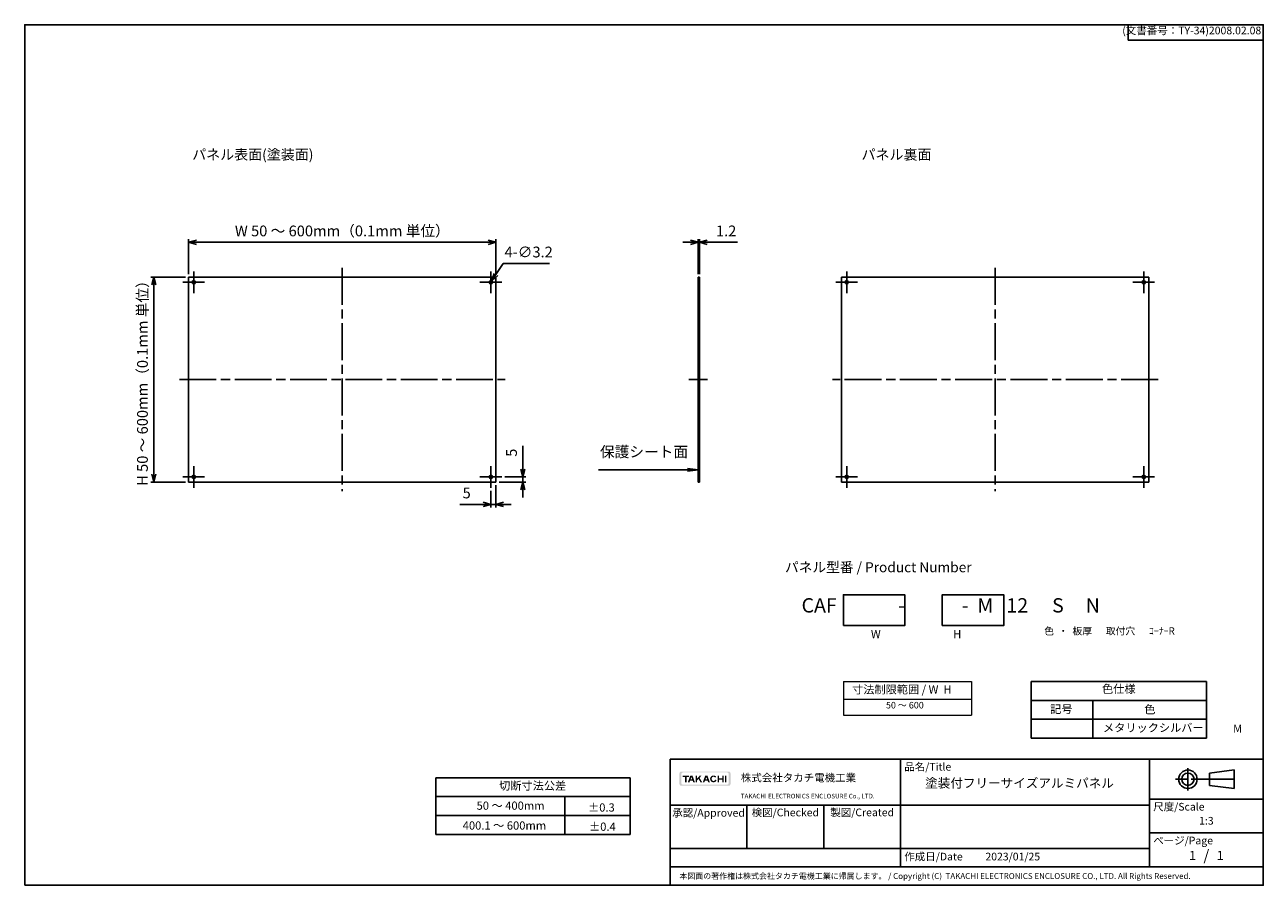
# Model space of a CAD drawing. Units: millimetres. Extents: x 0 to 1209, y 0 to 840.
import ezdxf
from ezdxf.enums import TextEntityAlignment as Align

# ---------------------------------------------------------------- set-up
doc = ezdxf.new("R2010")
doc.units = ezdxf.units.MM
doc.header["$LTSCALE"] = 3
for name, pattern in [('AM_ISO08W050', [18, 12, -1.5, 3, -1.5]), ('AM_ISO08W050x2', [9, 6, -0.75, 1.5, -0.75]), ('gen7a', [6.875, 4.75, -0.875, 0.375, -0.875])]:
    doc.linetypes.add(name, pattern=pattern)
doc.layers.add('7A', color=4, linetype='gen7a')
doc.layers.add('RAHM2', color=1, linetype='Continuous')
for name, color, linetype, lineweight in [('AM_5', 3, 'Continuous', 25), ('AM_7', 4, 'AM_ISO08W050', 25), ('AM_8', 1, 'Continuous', 25), ('Symbol (ISO)', 7, 'Continuous', 18), ('ﾊﾟﾈﾙ', 7, 'Continuous', 25)]:
    doc.layers.add(name, color=color, linetype=linetype, lineweight=lineweight)
doc.styles.add('ACISOTS', font='isocp.shx', dxfattribs={"height": 1, "bigfont": 'extfont.shx'})
doc.styles.add('Note Text (TK)', font='MS PGothic.ttf')
doc.styles.add('Note Text (TK2)', font='MS PGothic.ttf')
doc.styles.get("Standard").update_dxf_attribs({"font": 'ISOCP.SHX', "bigfont": 'EXTFONT.SHX'})
doc.dimstyles.new('AM_ISO$0', dxfattribs={"dimtxt": 3.5, "dimasz": 2.5, "dimexe": 1, "dimexo": 1, "dimgap": 1.5, "dimtad": 1, "dimdsep": 46, "dimtxsty": 'Standard', "dimblk": 'OPEN30', "dimcen": 0, "dimclrd": 3, "dimclre": 3, "dimclrt": 2, "dimadec": 0, "dimazin": 2, "dimtp": 0.1, "dimtm": 0.1, "dimtfac": 0.71, "dimtmove": 0, "dimatfit": 3, "dimldrblk": 'OPEN30', "dimfxl": 0, "dimlwd": -1, "dimlwe": -1, "dimarcsym": 0})
doc.dimstyles.new('AM_ISO$3', dxfattribs={"dimtxt": 3.5, "dimasz": 2.5, "dimexe": 1, "dimexo": 1, "dimgap": 1.5, "dimtad": 1, "dimtoh": 1, "dimdsep": 46, "dimtxsty": 'Standard', "dimblk": 'OPEN30', "dimcen": 0, "dimclrd": 3, "dimclre": 3, "dimclrt": 2, "dimadec": 0, "dimazin": 2, "dimtp": 0.1, "dimtm": 0.1, "dimtfac": 0.71, "dimtofl": 0, "dimtmove": 0, "dimatfit": 0, "dimldrblk": 'OPEN30', "dimfxl": 0, "dimlwd": -1, "dimlwe": -1, "dimarcsym": 0})

# ---------------------------------------------------------------- blocks, each defined once
blk = doc.blocks.new('_Open30')
at = {"color": 0, "linetype": 'ByBlock', "lineweight": -2}
for p, q in [((-1, 0.26794919), (0, 0)), ((0, 0), (-1, -0.26794919)), ((0, 0), (-1, 0))]:
    blk.add_line(p, q, dxfattribs=at)
blk = doc.blocks.new('*D7')
at = {"layer": 'AM_5', "color": 3, "transparency": 16777216}
for p, q in [((159.9884376484652, 596.6312027484328), (159.9884376484652, 630.631202748433)), ((459.9884376484652, 596.6312027484328), (459.9884376484652, 630.631202748433)), ((167.4884376484652, 627.631202748433), (452.4884376484652, 627.631202748433))]:
    blk.add_line(p, q, dxfattribs=at)
at = {"layer": 'Defpoints', "color": 0, "transparency": 16777216}
for p in [(459.9884376484652, 627.631202748433), (159.9884376484652, 593.6312027484328), (459.9884376484652, 593.6312027484328)]:
    blk.add_point(p, dxfattribs=at)
at = {"layer": 'AM_5', "color": 3, "transparency": 16777216, "xscale": 7.5, "yscale": 7.5, "zscale": 7.5, "rotation": 180}
blk.add_blockref('_Open30', (159.9884376484652, 627.631202748433), dxfattribs=at)
at = {"layer": 'AM_5', "color": 3, "transparency": 16777216, "xscale": 7.5, "yscale": 7.5, "zscale": 7.5}
blk.add_blockref('_Open30', (459.9884376484652, 627.631202748433), dxfattribs=at)
at = {"layer": 'AM_5', "color": 2, "transparency": 16777216, "insert": (309.9884376484652, 637.381202748433), "char_height": 10.5, "attachment_point": 5}
blk.add_mtext('W 50 ～ 600mm（0.1mm 単位）', dxfattribs=at)
blk = doc.blocks.new('*D8')
at = {"layer": 'AM_5', "color": 3, "transparency": 16777216}
for p, q in [((156.9884376484652, 593.631202748433), (122.9884376484655, 593.631202748433)), ((125.9884376484655, 586.131202748433), (125.9884376484656, 401.1312027484331)), ((156.9884376484652, 393.6312027484331), (122.9884376484656, 393.6312027484331))]:
    blk.add_line(p, q, dxfattribs=at)
at = {"layer": 'Defpoints', "color": 0, "transparency": 16777216}
for p in [(159.9884376484652, 593.631202748433), (125.9884376484656, 393.6312027484331), (159.9884376484652, 393.6312027484331)]:
    blk.add_point(p, dxfattribs=at)
at = {"layer": 'AM_5', "color": 3, "transparency": 16777216, "xscale": 7.5, "yscale": 7.5, "zscale": 7.5}
for p, rotation in [((125.9884376484655, 593.631202748433), 90), ((125.9884376484656, 393.6312027484331), 270)]:
    blk.add_blockref('_Open30', p, dxfattribs=dict(at, rotation=rotation))
at = {"layer": 'AM_5', "color": 2, "transparency": 16777216, "insert": (116.2384376484657, 493.6312027484329), "char_height": 10.5, "attachment_point": 5, "rotation": 90}
blk.add_mtext('H 50 ～ 600mm（0.1mm 単位）', dxfattribs=at)
blk = doc.blocks.new('*D9')
at = {"layer": 'AM_5', "color": 3, "transparency": 16777216}
for p, q in [((657.3632467488401, 596.631202748433), (657.3632467488401, 630.6419249288956)), ((658.5632467488401, 596.631202748433), (658.5632467488401, 630.6419249288956)), ((649.8632467488401, 627.6419249288956), (642.3632467488401, 627.6419249288956)), ((657.3632467488401, 627.6419249288956), (658.5632467488401, 627.6419249288956)), ((666.0632467488401, 627.6419249288956), (695.7938668275802, 627.6419249288956))]:
    blk.add_line(p, q, dxfattribs=at)
at = {"layer": 'Defpoints', "color": 0, "transparency": 16777216}
for p in [(658.5632467488401, 627.6419249288956), (657.3632467488401, 593.631202748433), (658.5632467488401, 593.631202748433)]:
    blk.add_point(p, dxfattribs=at)
at = {"layer": 'AM_5', "color": 3, "transparency": 16777216, "xscale": 7.5, "yscale": 7.5, "zscale": 7.5}
blk.add_blockref('_Open30', (657.3632467488401, 627.6419249288956), dxfattribs=at)
at = {"layer": 'AM_5', "color": 3, "transparency": 16777216, "xscale": 7.5, "yscale": 7.5, "zscale": 7.5, "rotation": 180}
blk.add_blockref('_Open30', (658.5632467488401, 627.6419249288956), dxfattribs=at)
at = {"layer": 'AM_5', "color": 2, "transparency": 16777216, "insert": (684.6785567882102, 637.3929583934625), "char_height": 10.5, "attachment_point": 5}
blk.add_mtext('1.2', dxfattribs=at)
blk = doc.blocks.new('*D10')
at = {"layer": 'AM_5', "color": 3, "transparency": 16777216}
for p, q in [((459.9995950317604, 596.2271425638766), (467.1334274362097, 607.0406448055539)), ((467.1334274362097, 607.0406448055539), (512.1640475149499, 607.0406448055539))]:
    blk.add_line(p, q, dxfattribs=at)
at = {"layer": 'Defpoints', "color": 0, "transparency": 16777216}
for p in [(454.107355031622, 587.2956528907721), (455.8695202653083, 589.9667526060931)]:
    blk.add_point(p, dxfattribs=at)
at = {"layer": 'AM_5', "color": 3, "transparency": 16777216, "xscale": 7.5, "yscale": 7.5, "zscale": 7.5, "rotation": 236.5865546154232}
blk.add_blockref('_Open30', (455.8695202653083, 589.9667526060931), dxfattribs=at)
at = {"layer": 'AM_5', "color": 2, "transparency": 16777216, "insert": (491.89873747558, 616.7916782701208), "char_height": 10.5, "attachment_point": 5}
blk.add_mtext('4-∅3.2', dxfattribs=at)
blk = doc.blocks.new('*D11')
at = {"layer": 'AM_5', "color": 3, "transparency": 16777216}
for p, q in [((486.238438648465, 406.1312027484331), (486.238438648465, 429.0486648686791)), ((462.9884376484654, 393.6312027484331), (489.238438648465, 393.6312027484331)), ((468.5884376484654, 398.6312027484331), (489.238438648465, 398.6312027484331)), ((486.238438648465, 393.6312027484331), (486.238438648465, 398.6312027484331)), ((486.238438648465, 386.1312027484331), (486.2384386484651, 378.6312027484331))]:
    blk.add_line(p, q, dxfattribs=at)
at = {"layer": 'Defpoints', "color": 0, "transparency": 16777216}
for p in [(459.9884376484654, 393.6312027484331), (465.5884376484654, 398.6312027484331), (486.238438648465, 393.6312027484331)]:
    blk.add_point(p, dxfattribs=at)
at = {"layer": 'AM_5', "color": 3, "transparency": 16777216, "xscale": 7.5, "yscale": 7.5, "zscale": 7.5}
for p, rotation in [((486.238438648465, 398.6312027484331), 270), ((486.238438648465, 393.6312027484331), 90)]:
    blk.add_blockref('_Open30', p, dxfattribs=dict(at, rotation=rotation))
at = {"layer": 'AM_5', "color": 2, "transparency": 16777216, "insert": (476.488438648465, 422.231202748433), "char_height": 10.5, "attachment_point": 5, "rotation": 90}
blk.add_mtext('5', dxfattribs=at)
blk = doc.blocks.new('*D12')
at = {"layer": 'AM_5', "color": 3, "transparency": 16777216}
for p, q in [((459.9884376484652, 390.6312027484329), (459.9884376484652, 368.8062192384077)), ((454.9884376484652, 385.0312027484329), (454.9884376484652, 368.8062192384077)), ((447.4884376484652, 371.8062192384077), (424.5709755282193, 371.8062192384077)), ((459.9884376484652, 371.8062192384077), (454.9884376484652, 371.8062192384077)), ((467.4884376484652, 371.8062192384077), (474.9884376484652, 371.8062192384077))]:
    blk.add_line(p, q, dxfattribs=at)
at = {"layer": 'Defpoints', "color": 0, "transparency": 16777216}
for p in [(454.9884376484652, 388.0312027484329), (459.9884376484652, 393.6312027484329), (459.9884376484652, 371.8062192384077)]:
    blk.add_point(p, dxfattribs=at)
at = {"layer": 'AM_5', "color": 3, "transparency": 16777216, "xscale": 7.5, "yscale": 7.5, "zscale": 7.5}
blk.add_blockref('_Open30', (454.9884376484652, 371.8062192384077), dxfattribs=at)
at = {"layer": 'AM_5', "color": 3, "transparency": 16777216, "xscale": 7.5, "yscale": 7.5, "zscale": 7.5, "rotation": 180}
blk.add_blockref('_Open30', (459.9884376484652, 371.8062192384077), dxfattribs=at)
at = {"layer": 'AM_5', "color": 2, "transparency": 16777216, "insert": (431.3884376484651, 381.5562192384077), "char_height": 10.5, "attachment_point": 5}
blk.add_mtext('5', dxfattribs=at)
blk = doc.blocks.new('TK-A3')
for p, q in [((359, 280), (359, 275)), ((359, 275), (403, 275))]:
    blk.add_line(p, q)
blk.add_lwpolyline([(0, 0), (403, 0), (403, 280), (0, 280.0000000000001)], close=True)
at = {"insert": (402.3592953827349, 276.108542987227), "char_height": 2.5, "width": 43.07840397728299, "attachment_point": 9}
blk.add_mtext('(文書番号：TY-34)2008.02.08', dxfattribs=at)
blk = doc.blocks.new('A$C0FAF06CF')
at = {"layer": 'AM_8'}
h = blk.add_hatch(color=1, dxfattribs=at)
edge = h.paths.add_edge_path()
edge.add_line((-8.013599999999968, -2.411500000000411), (8.013600000000068, -2.411500000000414))
edge.add_arc((8.013600000000054, -1.773380000000513), 0.6381199999999012, 270, 360)
edge.add_line((8.651719999999955, -1.773380000000513), (8.651719999999969, 1.773379999999486))
edge.add_arc((8.013600000000025, 1.773379999999429), 0.638119999999958, 5.103880138248065e-12, 90.0000000000013)
edge.add_line((8.013599999999997, 2.411499999999391), (-8.013599999999997, 2.411499999999387))
edge.add_arc((-8.013600000000025, 1.773379999999436), 0.638119999999951, 89.99999999999682, 179.9999999999955)
edge.add_line((-8.651719999999983, 1.773379999999486), (-8.651719999999983, -1.773380000000506))
edge.add_arc((-8.013600000000025, -1.773380000000458), 0.638119999999951, 180.0000000000043, 270.0000000000045)
edge = h.paths.add_edge_path(flags=16)
edge.add_line((-7.471939999999961, 2.092439999999486), (7.471940000000018, 2.092439999999479))
edge.add_arc((7.471940000000046, 1.550779999999479), 0.5416600000000003, 7.958078640513122e-13, 90.00000000000148, ccw=False)
edge.add_line((8.013600000000025, 1.550779999999486), (8.013600000000025, -1.550780000000506))
edge.add_arc((7.471940000000018, -1.550780000000502), 0.5416600000000074, 270, 359.99999999999966, ccw=False)
edge.add_line((7.471940000000018, -2.092440000000506), (-7.471939999999961, -2.092440000000513))
edge.add_arc((-7.471939999999961, -1.550780000000506), 0.5416600000000074, 180, 270, ccw=False)
edge.add_line((-8.013599999999968, -1.550780000000506), (-8.013599999999968, 1.550779999999486))
edge.add_arc((-7.471939999999961, 1.550779999999486), 0.5416600000000003, 90, 180, ccw=False)
for points in [[(-5.453699999999969, 0.5935999999994923), (-5.453699999999969, 1.038799999999492), (-7.531299999999987, 1.038799999999492), (-7.531299999999987, 0.5935999999994923), (-6.759619999999984, 0.5935999999994923), (-6.759619999999984, -1.224300000000516), (-6.225379999999973, -1.224300000000516), (-6.225379999999973, 0.5935999999994923)], [(-3.146079999999984, 1.038799999999492), (-3.146079999999984, -1.224300000000516), (-2.671199999999942, -1.224300000000516), (-2.671199999999942, -0.6184186206901412), (-2.193432261217481, -0.1027759420753025), (-1.520149446800417, -1.224300000000516), (-0.9571799999999939, -1.224300000000516), (-1.851807874889658, 0.2659306476478651), (-1.135707252964409, 1.038799999999492), (-1.788279380580377, 1.038799999999492), (-2.671199999999942, 0.08588602895155795), (-2.671199999999942, 1.038799999999492)], [(4.304715008555604, 1.038799999999492), (4.304715008555604, -1.224300000000516), (4.775885008555576, -1.224300000000516), (4.775885008555576, -0.3153500000005121), (5.829525008555606, -0.3153500000005121), (5.829525008555606, -1.224300000000516), (6.300695008555579, -1.224300000000516), (6.300695008555579, 1.038799999999492), (5.829525008555606, 1.038799999999492), (5.829525008555606, 0.1298499999994878), (4.775885008555576, 0.1298499999994878), (4.775885008555576, 1.038799999999492)], [(7.28013500855559, -1.224300000000516), (7.28013500855559, 1.038799999999492), (6.805255008555605, 1.038799999999492), (6.805255008555605, -1.224300000000516)]]:
    blk.add_hatch(color=1, dxfattribs=at).paths.add_polyline_path(points)
h = blk.add_hatch(color=1, dxfattribs=at)
h.paths.add_polyline_path([(-5.264049114754044, -1.224300000000516), (-5.084217508196673, -0.7345800000005109), (-4.161102491803263, -0.7345800000005109), (-3.981270885245877, -1.224300000000516), (-3.420619999999971, -1.224300000000516), (-4.251659999999958, 1.038799999999492), (-4.993659999999977, 1.038799999999492), (-5.82469999999995, -1.224300000000516)])
h.paths.add_polyline_path([(-4.332759934426207, -0.2671200000005083), (-4.912560065573729, -0.2671200000005083), (-4.622659999999968, 0.5223399999994971)], flags=16)
h = blk.add_hatch(color=1, dxfattribs=at)
h.paths.add_polyline_path([(-0.1961891147540484, -1.224300000000516), (-0.01635750819667692, -0.7345800000005109), (0.9067575081967476, -0.7345800000005109), (1.086589114754119, -1.224300000000516), (1.647240000000011, -1.224300000000516), (0.8162000000000376, 1.038799999999492), (0.07420000000001892, 1.038799999999492), (-0.7568399999999542, -1.224300000000516)])
h.paths.add_polyline_path([(0.7351000655737892, -0.2671200000005083), (0.1552999344262673, -0.2671200000005083), (0.4452000000000282, 0.5223399999994971)], flags=16)
h = blk.add_hatch(color=1, dxfattribs=at)
edge = h.paths.add_edge_path()
edge.add_ellipse((2.878960000000006, -0.09275000000052636), major_axis=(0, 0.7271600000000495), ratio=0.8673469387754512, start_angle=304.6510247185947, end_angle=609.4109213221484)
edge.add_line((3.469375036740871, -0.3484654247793539), (3.941135008555591, -0.5527900000005097))
edge.add_arc((2.878960000000006, -0.09275000000051214), 1.157520000000027, 38.550540790803325, 336.58201840165333, ccw=False)
edge.add_line((3.784208621486187, 0.6286219454599618), (3.397792961318373, 0.3206961337928842))
blk = doc.blocks.new('TK-仕様書(和英併記)_221115')
for p, q in [((0, 41), (-193, 41)), ((-193, 41), (-193, 0)), ((-118, 41), (-118, 6)), ((-37, 41), (-37, 6)), ((0, 41), (0, 0)), ((-17.5, 36.5), (-9.5, 37.5)), ((-17.5, 32.5), (-17.5, 36.5)), ((-9.5, 37.5), (-9.5, 31.5)), ((-9.5, 31.5), (-17.5, 32.5)), ((-193, 25.99999999999994), (-37, 25.99999999999994)), ((-168.0000000000001, 25.99999999999994), (-168, 12)), ((-143.0000000000001, 25.99999999999994), (-143.0000000000001, 12)), ((-37, 28), (0, 28)), ((-37, 17), (0, 17)), ((-37.00000000000011, 12), (-193, 12)), ((0, 6), (-193, 6)), ((0, 0), (-193, 0))]:
    blk.add_line(p, q)
for radius in [3, 2]:
    blk.add_circle((-24.5, 34.5), radius)
at = {"layer": '7A'}
for p, q in [((-24.5, 34.5), (-24.5, 38.07478664473149)), ((-24.5, 34.5), (-28.5, 34.5)), ((-24.5, 34.5), (-24.5, 30.78991724228479)), ((-23.5, 34.5), (-8.5, 34.5))]:
    blk.add_line(p, q, dxfattribs=at)
at = {"xscale": 0.96, "yscale": 0.96, "zscale": 0.96}
blk.add_blockref('A$C0FAF06CF', (-181.6455717699872, 34.68781725888325), dxfattribs=at)
at = {"attachment_point": 4}
for s, insert, char_height, width in [('{\\fMS PGothic|b0|i0|c128|p50;株式会社タカチ電機工業}', (-170, 35), 2.5, 45.82642997810501), ('{\\fArial|b0|i0|c128|p34;TAKACHI ELECTRONICS ENCLOSURE Co., LTD.}', (-170, 29), 1.5, 47.81805962271847)]:
    blk.add_mtext(s, dxfattribs=dict(at, insert=insert, char_height=char_height, width=width))
at = {"insert": (-190, 3), "char_height": 1.9, "attachment_point": 4}
blk.add_mtext_dynamic_manual_height_columns('{\\fMS PGothic|b0|i0|c128|p50;本図面の著作権は株式会社タカチ電機工業に帰属します。\\fMS PGothic|b0|i0|c0|p50; / Copyright (C)\\~ TAKACHI ELECTRONICS \\fMS PGothic|b0|i0|c128|p50;ENCLOSURE CO., LTD. All Rights Reserved.}', width=170.5389916538464, gutter_width=15, heights=[0], dxfattribs=at)
for tag, height, p in [('品名', 3, (-110, 33.24999999999994)), ('TITLE', 2.5, (-110, 28.24999999999994)), ('型番', 3, (-110, 16.8380177036398))]:
    blk.add_attdef(tag, text='', height=height).set_placement(p, align=Align.MIDDLE_LEFT)
for tag, height, p in [('GEN-TITLE-SCA', 2.5, (-18.5, 20.65051770363984)), ('承認', 2.5, (-180.7195176573869, 16.8380177036398)), ('検図', 2.5, (-155.5000000000001, 16.8380177036398)), ('製図', 2.5, (-130.5000000000001, 16.8380177036398)), ('部品サイズ', 2.5, (-155.5, 9)), ('GEN-TITLE-DAT', 2.5, (-81.5, 9)), ('ページNO.', 3, (-23, 9.29271309525528)), ('総ページ数', 3, (-14, 9.29271309525528))]:
    blk.add_attdef(tag, text='', height=height).set_placement(p, align=Align.MIDDLE)
at = {"layer": 'RAHM2', "char_height": 2.5}
for s, insert, width, attachment_point in [('品名/Title', (-116.8002551371314, 39.80103540727967), 90, 1), ('承認/Approved', (-180.5000000000001, 24.8010354072796), 22.21535073038012, 2), ('検図/Checked', (-155.5, 24.92584712714763), 19.8526851587086, 2), ('製図/Created', (-130.5, 24.95800561859733), 19.44564691649168, 2), ('尺度/Scale', (-35.80025513713144, 26.80103540727967), 20, 1), ('ページ/Page', (-35.80025513713144, 15.80103540727967), 20, 1), ('作成日/Date', (-116.8002551371314, 9), 17.84866863742184, 4)]:
    blk.add_mtext(s, dxfattribs=dict(at, insert=insert, width=width, attachment_point=attachment_point))
at = {"layer": 'RAHM2', "color": 0, "insert": (-18.5, 9.29271309525528), "char_height": 3.5, "width": 4.469919821818735, "attachment_point": 5}
blk.add_mtext('/', dxfattribs=at)
blk = doc.blocks.new('テーブル3')
at = {"layer": 'Symbol (ISO)'}
for p, q in [((300.4066543473466, 139.698256411863), (339.5375680805256, 139.698256411863)), ((300.4066543473466, 139.698256411863), (300.4066543473466, 134.2573206049329)), ((339.5375680805256, 139.698256411863), (339.5375680805256, 134.2573206049329)), ((300.4066543473466, 134.2573206049329), (339.5375680805256, 134.2573206049329)), ((300.4066543473466, 134.2573206049329), (300.4066543473466, 129.424572153104)), ((339.5375680805256, 134.2573206049329), (339.5375680805256, 129.424572153104)), ((300.4066543473466, 129.424572153104), (339.5375680805256, 129.424572153104))]:
    blk.add_line(p, q, dxfattribs=at)
at = {"layer": 'Symbol (ISO)', "color": 7, "insert": (303.0773328589929, 135.2014727336294), "char_height": 2.5, "width": 40.43857779125665, "attachment_point": 7, "style": 'Note Text (TK)'}
blk.add_mtext('寸法制限範囲 / W  H', dxfattribs=at)
at = {"layer": 'Symbol (ISO)', "color": 7, "insert": (313.4125458390005, 130.8117066275034), "char_height": 2.000000029802322, "attachment_point": 7, "style": 'Note Text (TK2)'}
blk.add_mtext('50 ～ 600', dxfattribs=at)
blk = doc.blocks.new('公差')
for p, q in [((0, 56.56894379897207), (0, 1.068943798972072)), ((0, 56.56894379897207), (189.6507078240361, 56.56894379897207)), ((189.6507078240361, 56.56894379897207), (189.6507078240361, 1.068943798972072)), ((0, 38.06894379897207), (189.6507078240361, 38.06894379897207)), ((126, 38.04394379897209), (126, 1.068943798972072)), ((0, 19.5689437989721), (189.6507078240361, 19.56894379897213)), ((0, 1.068943798972072), (189.6507078240361, 1.068943798972072))]:
    blk.add_line(p, q)
at = {"layer": 'Symbol (ISO)', "color": 7, "char_height": 8, "width": 84.15111895972466, "attachment_point": 1, "line_spacing_factor": 1.165289163589478, "style": 'Note Text (TK)'}
for s, insert in [('{\\C256;切断寸法公差}', (61.86937246410127, 52.75954560057991)), ('50 ～ 400mm', (39.88015083482924, 33.25853926619334)), ('±0.3', (148.6625115621194, 31.47851378965257)), ('400.1 ～ 600mm', (26.31188790657916, 13.86499902234218)), ('±0.4', (149.6344525609447, 12.72144136752439))]:
    blk.add_mtext(s, dxfattribs=dict(at, insert=insert))
blk = doc.blocks.new('色仕様M')
for p, q in [((0, 18.5), (0, 74)), ((0, 74), (171, 74)), ((171, 74), (171, 18.5)), ((0, 55.5), (171, 55.5)), ((60, 55.5), (60, 18.5)), ((0, 37.00000000000003), (171, 36.99999999999997)), ((0, 18.5), (171, 18.5))]:
    blk.add_line(p, q)
at = {"layer": 'Symbol (ISO)', "color": 7, "char_height": 8, "attachment_point": 1, "line_spacing_factor": 1.165289163589478, "style": 'Note Text (TK)'}
for s, insert, width in [('色仕様', (69.02129784273347, 70.66973155987259), 55.67090909090909), ('記号', (18.36667664089737, 50.9821501232052), 55.67090909090909), ('色', (110.2960515282603, 50.66250373088991), 55.67090909090909), ('メタリックシルバー', (69.96725027122011, 32.75255981926125), 148.9709740237542), ('\\pi24.33545;M', (2.298613076975585, 31.82687276981505), 55.67090909090909)]:
    blk.add_mtext(s, dxfattribs=dict(at, insert=insert, width=width))

msp = doc.modelspace()

# ---------------------------------------------------------------- linework, layer by layer
for points in [[(799.1023926977336, 253.5157942763608), (859.1023926977336, 253.5157942763608), (859.1023926977336, 283.5157942763608), (799.1023926977336, 283.5157942763608)], [(895.6260476304496, 253.5157942763608), (955.6260476304496, 253.5157942763608), (955.6260476304496, 283.5157942763608), (895.6260476304496, 283.5157942763608)]]:
    msp.add_lwpolyline(points, close=True)
at = {"layer": 'AM_5', "color": 3}
msp.add_line((559.9530828086163, 405.4687220264082), (657.3632467488401, 405.4687220264082), dxfattribs=at)
at = {"layer": 'AM_5', "color": 3, "linetype": 'Continuous'}
for p, q in [((657.3632467488401, 405.4687220264082), (646.8632467488401, 406.8510732449082)), ((646.8632467488401, 404.0863708079082), (657.3632467488401, 405.4687220264082))]:
    msp.add_line(p, q, dxfattribs=at)
at = {"layer": 'AM_7', "linetype": 'AM_ISO08W050x2'}
for p, q in [((164.9884376484652, 588.6312027484328), (164.9884376484652, 599.2312027484328)), ((454.9884376484652, 588.6312027484328), (454.9884376484652, 599.2312027484328)), ((802.3632467488401, 588.6312027484328), (802.3632467488401, 599.2312027484328)), ((1092.36324674884, 588.6312027484328), (1092.36324674884, 599.2312027484328)), ((164.9884376484652, 588.6312027484328), (154.3884376484652, 588.6312027484328)), ((164.9884376484652, 588.6312027484328), (175.5884376484651, 588.6312027484328)), ((164.9884376484652, 588.6312027484328), (164.9884376484652, 578.0312027484327)), ((454.9884376484652, 588.6312027484328), (444.3884376484651, 588.6312027484328)), ((454.9884376484652, 588.6312027484328), (465.5884376484652, 588.6312027484328)), ((454.9884376484652, 588.6312027484328), (454.9884376484652, 578.0312027484327)), ((802.3632467488401, 588.6312027484328), (791.7632467488401, 588.6312027484328)), ((802.3632467488401, 588.6312027484328), (812.9632467488401, 588.6312027484328)), ((802.3632467488401, 588.6312027484328), (802.3632467488401, 578.0312027484327)), ((1092.36324674884, 588.6312027484328), (1081.76324674884, 588.6312027484328)), ((1092.36324674884, 588.6312027484328), (1102.96324674884, 588.6312027484328)), ((1092.36324674884, 588.6312027484328), (1092.36324674884, 578.0312027484327)), ((648.3632467488401, 493.6312027484329), (667.5632467488401, 493.6312027484329)), ((164.9884376484652, 398.6312027484329), (164.9884376484652, 409.2312027484329)), ((454.9884376484652, 398.6312027484329), (454.9884376484652, 409.2312027484329)), ((802.3632467488401, 398.6312027484329), (802.3632467488401, 409.2312027484329)), ((1092.36324674884, 398.6312027484329), (1092.36324674884, 409.2312027484329)), ((164.9884376484652, 398.6312027484329), (154.3884376484652, 398.6312027484329)), ((164.9884376484652, 398.6312027484329), (175.5884376484651, 398.6312027484329)), ((164.9884376484652, 398.6312027484329), (164.9884376484652, 388.0312027484329)), ((454.9884376484652, 398.6312027484329), (444.3884376484651, 398.6312027484329)), ((454.9884376484652, 398.6312027484329), (465.5884376484652, 398.6312027484329)), ((454.9884376484652, 398.6312027484329), (454.9884376484652, 388.0312027484329)), ((802.3632467488401, 398.6312027484329), (791.7632467488401, 398.6312027484329)), ((802.3632467488401, 398.6312027484329), (812.9632467488401, 398.6312027484329)), ((802.3632467488401, 398.6312027484329), (802.3632467488401, 388.0312027484329)), ((1092.36324674884, 398.6312027484329), (1081.76324674884, 398.6312027484329)), ((1092.36324674884, 398.6312027484329), (1102.96324674884, 398.6312027484329)), ((1092.36324674884, 398.6312027484329), (1092.36324674884, 388.0312027484329))]:
    msp.add_line(p, q, dxfattribs=at)
at = {"layer": 'AM_7'}
for p, q in [((309.9884376484652, 602.6312027484328), (309.9884376484652, 384.6312027484329)), ((947.3632467488401, 602.6312027484328), (947.3632467488401, 384.6312027484329)), ((150.9884376484652, 493.6312027484329), (468.9884376484652, 493.6312027484328)), ((1106.36324674884, 493.6312027484329), (788.3632467488401, 493.6312027484328))]:
    msp.add_line(p, q, dxfattribs=at)
at = {"layer": 'ﾊﾟﾈﾙ'}
for p, q in [((459.9884376484652, 593.6312027484328), (159.9884376484652, 593.6312027484328)), ((159.9884376484652, 593.6312027484328), (159.9884376484652, 393.6312027484329)), ((459.9884376484652, 393.6312027484329), (459.9884376484652, 593.6312027484328)), ((657.3632467488401, 593.631202748433), (657.3632467488401, 393.6312027484329)), ((657.3632467488401, 593.631202748433), (658.5632467488401, 593.631202748433)), ((658.5632467488401, 593.631202748433), (658.5632467488401, 393.6312027484329)), ((797.3632467488401, 393.6312027484329), (797.3632467488401, 593.6312027484328)), ((797.3632467488401, 593.6312027484328), (1097.36324674884, 593.631202748433)), ((1097.36324674884, 593.631202748433), (1097.36324674884, 393.6312027484329)), ((159.9884376484652, 393.6312027484329), (459.9884376484652, 393.6312027484329)), ((657.3632467488401, 393.6312027484329), (658.5632467488401, 393.6312027484329)), ((1097.36324674884, 393.6312027484329), (797.3632467488401, 393.6312027484329))]:
    msp.add_line(p, q, dxfattribs=at)
for centre in [(164.9884376484652, 588.6312027484328), (454.9884376484652, 588.6312027484328), (802.3632467488401, 588.6312027484328), (1092.36324674884, 588.6312027484328), (164.9884376484652, 398.6312027484329), (454.9884376484652, 398.6312027484329), (802.3632467488401, 398.6312027484329), (1092.36324674884, 398.6312027484329)]:
    msp.add_circle(centre, 1.6, dxfattribs=at)

# ---------------------------------------------------------------- block references
at = {"lineweight": 0, "xscale": 3, "yscale": 3, "zscale": 3}
msp.add_blockref('TK-A3', (0, 0), dxfattribs=at)
at = {"xscale": 3.2, "yscale": 3.2, "zscale": 3.2}
msp.add_blockref('テーブル3', (-162.1989012137756, -248.0344205179616), dxfattribs=at)
for name, p in [('色仕様M', (982.6069815593528, 125)), ('公差', (401.2130390949542, 48.43105620102793))]:
    msp.add_blockref(name, p)
at = {"lineweight": 0, "xscale": 3, "yscale": 3, "zscale": 3}
msp.add_blockref('TK-仕様書(和英併記)_221115', (1209, 0), dxfattribs=at).add_auto_attribs({'品名': '塗装付フリーサイズアルミパネル', 'GEN-TITLE-DAT': '2023/01/25', 'GEN-TITLE-SCA': '1:3', 'ページNO.': '1', '総ページ数': '1'})

# ---------------------------------------------------------------- texts
at = {"layer": 'AM_5', "color": 2, "insert": (561.5487791069527, 414.611722972722), "char_height": 10.5, "attachment_point": 7, "style": 'ACISOTS'}
msp.add_mtext('保護シート面', dxfattribs=at)
at = {"layer": 'Symbol (ISO)', "color": 7, "char_height": 10, "attachment_point": 2, "line_spacing_factor": 1.5, "style": 'Note Text (TK)'}
for s, insert in [('パネル表面(塗装面)', (222.6535523066104, 718.3428173438797)), ('パネル裏面', (850.9705666939858, 718.3428173438797))]:
    msp.add_mtext(s, dxfattribs=dict(at, insert=insert))
at = {"layer": 'Symbol (ISO)', "color": 7, "attachment_point": 1, "line_spacing_factor": 1.165289163589478, "style": 'Note Text (TK)'}
for s, insert, char_height, width in [('{\\H1.4x;パネル型番 / Product Number}', (742.1909631846283, 315.3423426462916), 7, 463.1092868182334), ('{\\H1.4x;\u3000CAF              -             -  M   12\u3000 S     N  \\H1.3078x; }', (739.2028741623885, 280.2308930159559), 10, 463.1092868182334), ('{\\C0;W                    \u3000\u3000H            \u3000\u3000}', (825.9974242078301, 249.1624700532134), 8, 152.8527272727273), ('{\\C0;色  ・  板厚  \u3000\u3000}', (995.1464829179527, 251.67075653541), 7, 55.67090909090909), ('{\\C0;取付穴 \u3000\u3000}', (1055.295958583787, 251.7528796287934), 7, 55.67090909090909), ('{\\C0;ｺｰﾅｰR \u3000\u3000}', (1097.507094689151, 251.7528796287934), 7, 60.67090909090909)]:
    msp.add_mtext(s, dxfattribs=dict(at, insert=insert, char_height=char_height, width=width))

# ---------------------------------------------------------------- dimensions: what is measured, and where the dimension line sits
at = {"layer": 'AM_5'}
dim = msp.add_linear_dim(base=(459.9884376484652, 627.631202748433), p1=(159.9884376484652, 593.6312027484328), p2=(459.9884376484652, 593.6312027484328), text='W 50 ～ 600mm（0.1mm 単位）', dimstyle='AM_ISO$0', override={"dimscale": 3, "dimpost": ''}, dxfattribs=at)
dim.commit()
dim.dimension.update_dxf_attribs({"geometry": '*D7', "text_midpoint": (309.9884376484652, 637.381202748433)})
dim = msp.add_linear_dim(base=(658.5632467488401, 627.6419249288956), p1=(657.3632467488401, 593.631202748433), p2=(658.5632467488401, 593.631202748433), dimstyle='AM_ISO$0', override={"dimscale": 3}, dxfattribs=at)
dim.commit()
dim.dimension.update_dxf_attribs({"geometry": '*D9', "text_midpoint": (684.6785567882102, 637.3929583934625)})
dim = msp.add_diameter_dim_2p(p1=(454.107355031622, 587.2956528907721), p2=(455.8695202653083, 589.9667526060931), text='4-<>', dimstyle='AM_ISO$3', override={"dimscale": 3}, dxfattribs=at)
dim.commit()
dim.dimension.update_dxf_attribs({"geometry": '*D10', "text_midpoint": (491.89873747558, 607.0406448055538), "dimtype": 163})
dim = msp.add_linear_dim(base=(125.9884376484656, 393.6312027484331), p1=(159.9884376484652, 593.6312027484328), p2=(159.9884376484652, 393.6312027484329), angle=89.99999999999997, text='H 50 ～ 600mm（0.1mm 単位）', dimstyle='AM_ISO$0', override={"dimscale": 3, "dimpost": ''}, dxfattribs=at)
dim.commit()
dim.dimension.update_dxf_attribs({"geometry": '*D8', "text_midpoint": (116.2384376484657, 493.6312027484329)})
for base, p1, angle, picture, middle in [((486.238438648465, 393.6312027484331), (465.5884376484652, 398.6312027484329), 90.00000000000001, '*D11', (486.238438648465, 422.231202748433)), ((459.9884376484652, 371.8062192384077), (454.9884376484652, 388.0312027484329), 1.131887686614709e-13, '*D12', (431.3884376484651, 371.8062192384077))]:
    dim = msp.add_linear_dim(base=base, p1=p1, p2=(459.9884376484652, 393.6312027484329), angle=angle, dimstyle='AM_ISO$0', override={"dimscale": 3}, dxfattribs=at)
    dim.commit()
    dim.dimension.update_dxf_attribs({"geometry": picture, "text_midpoint": middle, "dimtype": 160})

doc.saveas('drawing.dxf')
